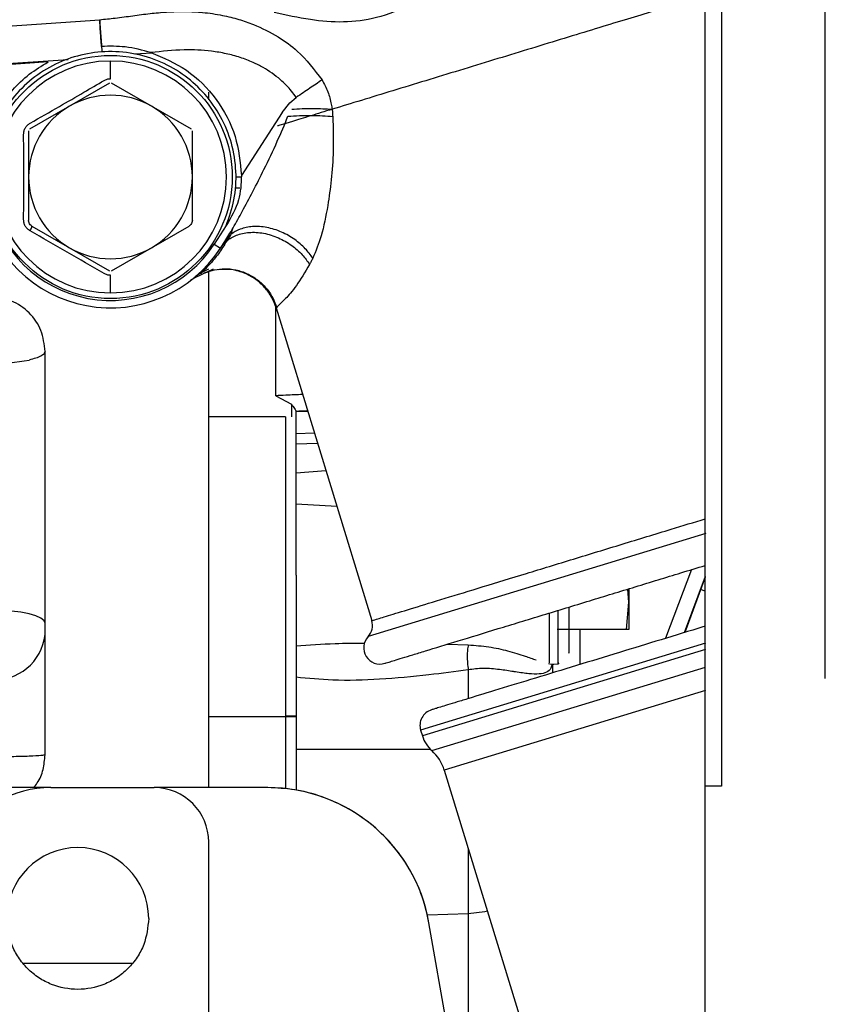
# Paper-space layout 'Sheet2' of a CAD drawing. Units: inches. Extents: x -154 to 301, y 5 to 193.
# Drawn here: x 82 to 85, y 57 to 61 of the extents above; entities that cross this region are included whole.
import ezdxf

# ---------------------------------------------------------------- set-up
doc = ezdxf.new("R2010")
doc.units = ezdxf.units.IN
doc.header["$MEASUREMENT"] = 0

psp = doc.layouts.new('Sheet2')

# ---------------------------------------------------------------- linework, layer by layer
at = {"color": 7, "linetype": 'Continuous', "lineweight": 25, "ltscale": 18}
for p, q in [((85.31112, 58.47798), (85.31112, 62.62484)), ((84.87805, 58.08874), (84.87805, 62.22259)), ((84.9371, 62.22259), (84.9371, 58.08874)), ((82.19132, 60.82203), (82.6933, 60.85657)), ((82.88186, 60.73626), (82.82054, 60.7322)), ((82.57942, 60.71226), (82.20067, 60.68619)), ((82.50719, 60.704), (82.2009, 60.68293)), ((82.73238, 60.6435), (82.73238, 60.70724)), ((82.72928, 60.62785), (82.58474, 60.5444)), ((82.88002, 60.5444), (82.73548, 60.62785)), ((83.08671, 60.56726), (83.08671, 60.59443)), ((82.58474, 60.5444), (82.44021, 60.46096)), ((83.02455, 60.46096), (82.88002, 60.5444)), ((83.35167, 60.52134), (83.37969, 60.55625)), ((83.37969, 60.55625), (83.40249, 60.5761)), ((83.35167, 60.52134), (83.20479, 60.2942)), ((82.4371, 60.45558), (82.4371, 60.28869)), ((83.02766, 60.28869), (83.02766, 60.45558)), ((82.4371, 60.28869), (82.4371, 60.13185)), ((83.02766, 60.13185), (83.02766, 60.28869)), ((83.18061, 60.24932), (83.19946, 60.24932)), ((82.44892, 60.11139), (82.58474, 60.03297)), ((82.88002, 60.03297), (83.01585, 60.11139)), ((83.14967, 60.11305), (83.10672, 60.04662)), ((83.17428, 60.10537), (83.16537, 60.07902)), ((83.10672, 60.04662), (83.1291, 60.03215)), ((83.1291, 60.03215), (83.14455, 60.05604)), ((83.16498, 60.07873), (83.15005, 60.05506)), ((82.58474, 60.03297), (82.72928, 59.94952)), ((82.73548, 59.94952), (82.88002, 60.03297)), ((83.08671, 59.9762), (83.08671, 59.97665)), ((83.03786, 59.92633), (83.10393, 59.95765)), ((83.08671, 59.94652), (83.06774, 59.9405)), ((83.08671, 58.08396), (83.08671, 59.94685)), ((82.73238, 59.87014), (82.73238, 59.93388)), ((83.04915, 59.93169), (83.02108, 59.91472)), ((83.33388, 59.82031), (83.32962, 59.81645)), ((83.32962, 59.81645), (83.67498, 58.6868)), ((82.49616, 58.20207), (82.49616, 59.65877)), ((83.32843, 59.49884), (83.38531, 59.46853)), ((83.38531, 59.46853), (83.38531, 59.42255)), ((83.40167, 58.85156), (83.40167, 59.44394)), ((83.40167, 59.44223), (83.44358, 59.44369)), ((83.36368, 59.42255), (83.08671, 59.42255)), ((83.36368, 59.42255), (83.36368, 58.33987)), ((83.47929, 59.3269), (83.40167, 59.32419)), ((83.40165, 58.85156), (83.40167, 58.33987)), ((84.87805, 58.84606), (84.80148, 58.6434)), ((84.87805, 58.84387), (84.80392, 58.64414)), ((84.60246, 58.75325), (84.59852, 58.80078)), ((84.87805, 58.79387), (84.8614, 58.79901)), ((84.5943, 58.65483), (84.60246, 58.75325)), ((84.5943, 58.65483), (84.34357, 58.65483)), ((84.60246, 58.65483), (84.5943, 58.65483)), ((84.32639, 58.52964), (84.34815, 58.5304)), ((84.32687, 58.52966), (84.32687, 58.49829)), ((83.36368, 58.33987), (83.08671, 58.33987)), ((83.40167, 58.34199), (83.36368, 58.34304)), ((83.40167, 58.33987), (83.36368, 58.33987)), ((83.85136, 58.29116), (83.85758, 58.27082)), ((83.93673, 58.14659), (84.87805, 55.06768)), ((84.87805, 53.29572), (84.87805, 58.08874)), ((84.9371, 58.08874), (84.87805, 58.08874)), ((82.51752, 58.08396), (82.16782, 58.08396)), ((82.51752, 58.08396), (82.88986, 58.08396)), ((83.29984, 58.08396), (82.88986, 58.08396)), ((83.08671, 46.74538), (83.08671, 57.88711)), ((84.0229, 57.62806), (84.0229, 57.08514)), ((84.91112, 51.75622), (83.88142, 57.59596)), ((84.61614, 53.42916), (83.88142, 57.59596)), ((82.41745, 57.45011), (82.81109, 57.45011))]:
    psp.add_line(p, q, dxfattribs=at)
at = {"color": 8, "linetype": 'Continuous', "lineweight": 25, "ltscale": 18}
for p, q in [((83.18334, 60.28869), (83.20413, 60.28869)), ((83.32843, 59.49884), (83.32843, 59.82587)), ((83.46819, 59.36321), (83.40167, 59.36137)), ((83.40167, 59.22079), (83.50913, 59.22929)), ((83.54886, 59.09934), (83.40167, 59.10747)), ((84.88006, 59.00172), (83.66166, 58.62922)), ((84.82855, 58.8711), (84.73493, 58.62305)), ((84.31506, 58.71355), (84.31506, 58.53394)), ((84.42566, 58.65483), (84.42566, 58.5285)), ((84.87901, 58.60535), (83.85136, 58.29116)), ((83.94748, 58.60173), (84.0229, 58.59912)), ((84.87863, 58.58299), (83.85758, 58.27082)), ((84.01446, 58.25517), (84.87854, 58.51935)), ((84.0229, 58.50929), (84.0229, 58.40536)), ((84.8787, 58.43457), (83.93673, 58.14659)), ((83.36368, 58.33987), (83.36368, 58.0805)), ((83.8915, 58.21758), (84.01446, 58.25517)), ((83.8871, 58.22176), (83.40167, 58.22176)), ((84.0229, 57.86475), (84.0229, 57.62806)), ((84.0229, 57.62806), (83.87595, 57.6232))]:
    psp.add_line(p, q, dxfattribs=at)
at = {"color": 7, "linetype": 'Continuous', "lineweight": 25, "ltscale": 18, "flags": 128}
for points in [[(82.49616, 58.67813), (82.49238, 58.68729), (82.48118, 58.69611), (82.46298, 58.70423), (82.4385, 58.71134), (82.40867, 58.71718), (82.37464, 58.72152), (82.33771, 58.7242), (82.29931, 58.7251)], [(84.34784, 58.53538), (84.34784, 58.53538), (84.34784, 58.53538), (84.34807, 58.53266), (84.34813, 58.53087), (84.34809, 58.53041), (84.34804, 58.5305), (84.34798, 58.53115), (84.34791, 58.53328), (84.34788, 58.53785), (84.34791, 58.54608), (84.34793, 58.55177), (84.34794, 58.55903), (84.34794, 58.56813), (84.34794, 58.57934), (84.34793, 58.58414), (84.34793, 58.60166), (84.34793, 58.63543), (84.34793, 58.71522), (84.34793, 58.72416)]]:
    psp.add_lwpolyline(points, dxfattribs=at)
at = {"color": 8, "linetype": 'Continuous', "lineweight": 25, "ltscale": 18, "flags": 128}
psp.add_lwpolyline([(84.0923, 57.63774), (84.08276, 57.63551), (84.0229, 57.62806)], dxfattribs=at)
at = {"color": 7, "linetype": 'Continuous', "lineweight": 25, "ltscale": 324}
psp.add_circle((82.73238, 60.28869), 0.43898, dxfattribs=at)
for centre, radius, start, end in [((82.73238, 60.28869), 0.41855, 90, 270), ((82.73238, 60.28869), 0.41855, 270, 90), ((82.73238, 60.28869), 0.29528, 60, 120), ((82.73238, 60.28869), 0.29528, 120, 180), ((82.73238, 60.28869), 0.29528, 0, 60), ((82.73238, 60.28869), 0.29528, 180, 240), ((82.73238, 60.28869), 0.29528, 300, 0), ((82.73238, 60.28869), 0.47244, 191.70644, 327.11106), ((82.73238, 60.28869), 0.44578, 191.70644, 327.11106), ((82.73238, 60.28869), 0.29528, 240, 300), ((82.3074, 60.29097), 0.67592, 269.31442, 281.18447), ((83.61851, 58.66954), 0.05906, 316.94354, 16.97674), ((82.31514, 58.65554), 0.18203, 265.00963, 353.93678), ((83.70466, 58.58904), 0.05885, 136.94354, 287), ((83.90784, 58.30843), 0.05906, 107, 197), ((83.97053, 58.30536), 0.11811, 197, 228.00272), ((83.78614, 58.10054), 0.15748, 17, 48.00272), ((82.51752, 57.69026), 0.3937, 90, 147.99462), ((82.88986, 57.88711), 0.19685, 0, 90), ((83.29984, 57.49341), 0.59055, 10, 90), ((82.61427, 57.61152), 0.25591, 0, 180)]:
    psp.add_arc(centre, radius, start, end, dxfattribs=at)
at = {"color": 7, "linetype": 'Continuous', "lineweight": 25, "ltscale": 18}
for points, knots in [([(83.15865, 62.68825), (83.19616, 62.68677), (83.26866, 62.68389), (83.36876, 62.66767), (83.44518, 62.64955), (83.49899, 62.63365), (83.53527, 62.62161), (83.57346, 62.6077), (83.61423, 62.59127), (83.65353, 62.57323), (83.68297, 62.55822), (83.70878, 62.54415), (83.73734, 62.52722), (83.7711, 62.50537), (83.80536, 62.48125), (83.84246, 62.45274), (83.88097, 62.42035), (83.92161, 62.3826), (83.95977, 62.34314), (83.99448, 62.30338), (84.0251, 62.26478), (84.05632, 62.22132), (84.08755, 62.17241), (84.11802, 62.11743), (84.14232, 62.06622), (84.16134, 62.01996), (84.17594, 61.97963), (84.1886, 61.93938), (84.1994, 61.89928), (84.20837, 61.85942), (84.21877, 61.80251), (84.22713, 61.72856), (84.22863, 61.63785), (84.2218, 61.54975), (84.20637, 61.45942), (84.18154, 61.36819), (84.14596, 61.278), (84.10325, 61.1963), (84.05429, 61.12242), (84.00037, 61.05686), (83.94191, 60.99932), (83.8807, 60.95089), (83.79933, 60.90059), (83.69644, 60.85979), (83.57313, 60.84405), (83.44976, 60.85494), (83.36663, 60.87284), (83.32326, 60.88218)], [0, 0, 0, 0, 0.0394287, 0.076211, 0.1057311, 0.1209113, 0.1338902, 0.1446738, 0.1617963, 0.1772582, 0.184468, 0.1912194, 0.2038549, 0.2161603, 0.2318956, 0.2474911, 0.265747, 0.2856729, 0.3070374, 0.3247875, 0.3424375, 0.3599836, 0.3822282, 0.404591, 0.4270632, 0.442408, 0.4574307, 0.4721355, 0.4865271, 0.5006099, 0.5143891, 0.5460078, 0.5762971, 0.605331, 0.6331915, 0.665288, 0.6954336, 0.7239402, 0.7501706, 0.7759616, 0.8002722, 0.8235377, 0.8456969, 0.8861673, 0.9232476, 0.9599639, 1, 1, 1, 1]), ([(82.69329, 60.85667), (82.71199, 60.85841), (82.75201, 60.86212), (82.81247, 60.8711), (82.87422, 60.87927), (82.93758, 60.88511), (83.00092, 60.88691), (83.06847, 60.8835), (83.13282, 60.8742), (83.19391, 60.85899), (83.26204, 60.83529), (83.3343, 60.79876), (83.42265, 60.73552), (83.46787, 60.67573), (83.49564, 60.63902)], [0, 0, 0, 0, 0.06359954, 0.13611283, 0.20704131, 0.27457221, 0.35156854, 0.42154494, 0.50357298, 0.57153086, 0.63468887, 0.7477878, 0.84512212, 1, 1, 1, 1]), ([(82.69995, 60.76001), (82.6987, 60.77814), (82.69622, 60.81413), (82.69427, 60.8425), (82.6933, 60.85657)], [0, 0, 0, 0, 0.5037805, 1, 1, 1, 1]), ([(82.87846, 60.73798), (82.84772, 60.74626), (82.78922, 60.76202), (82.72868, 60.76066), (82.69995, 60.76001)], [0, 0, 0, 0, 0.5254233, 1, 1, 1, 1]), ([(83.14968, 60.11304), (83.16045, 60.14392), (83.18245, 60.207), (83.18835, 60.30922), (83.17233, 60.4115), (83.13346, 60.50677), (83.07594, 60.58901), (83.00259, 60.65646), (82.91514, 60.70714), (82.81632, 60.73763), (82.71316, 60.74491), (82.61331, 60.72925), (82.52054, 60.69285), (82.43719, 60.63696), (82.36652, 60.56216), (82.31463, 60.47258), (82.2832, 60.37513), (82.28092, 60.30837), (82.27981, 60.27569)], [0, 0, 0, 0, 0.0606089, 0.1238153, 0.1881236, 0.2518762, 0.3134982, 0.3733857, 0.435878, 0.5, 0.564122, 0.6266143, 0.6865018, 0.7481238, 0.8118764, 0.8761847, 0.9393911, 1, 1, 1, 1]), ([(83.40249, 60.5761), (83.39704, 60.58373), (83.38602, 60.59911), (83.36672, 60.6204), (83.34344, 60.64227), (83.31553, 60.66394), (83.28266, 60.6846), (83.24421, 60.70398), (83.19987, 60.7211), (83.14943, 60.73472), (83.08195, 60.74602), (82.99072, 60.74999), (82.91816, 60.74223), (82.87846, 60.73798)], [0, 0, 0, 0, 0.0486821, 0.0982138, 0.1489821, 0.214467, 0.2813857, 0.3503644, 0.4378247, 0.5278308, 0.6212985, 0.7928099, 1, 1, 1, 1]), ([(82.87846, 60.73798), (82.92264, 60.71918), (83.01322, 60.68063), (83.11877, 60.57282), (83.19022, 60.43993), (83.20001, 60.34197), (83.20479, 60.2942)], [0, 0, 0, 0, 0.2438483, 0.5, 0.7561517, 1, 1, 1, 1]), ([(82.29388, 60.46453), (82.3052, 60.48915), (82.328, 60.53878), (82.37804, 60.6043), (82.43736, 60.66156), (82.48403, 60.68993), (82.50719, 60.704)], [0, 0, 0, 0, 0.2481169, 0.5, 0.751883, 1, 1, 1, 1]), ([(82.44218, 60.48304), (82.47758, 60.50318), (82.54232, 60.54), (82.63163, 60.59174), (82.68494, 60.62298), (82.70916, 60.63718)], [0, 0, 0, 0, 0.3969832, 0.7259306, 1, 1, 1, 1]), ([(82.70916, 60.63718), (82.71282, 60.63902), (82.72011, 60.64268), (82.7283, 60.64323), (82.73238, 60.6435)], [0, 0, 0, 0, 0.50101441, 1, 1, 1, 1]), ([(83.4957, 60.63906), (83.48118, 60.62925), (83.45234, 60.60977), (83.41903, 60.58727), (83.40249, 60.5761)], [0, 0, 0, 0, 0.5035706, 1, 1, 1, 1]), ([(83.49564, 60.63902), (83.50334, 60.62498), (83.51857, 60.59722), (83.5256, 60.56651), (83.52907, 60.55133)], [0, 0, 0, 0, 0.5056938, 1, 1, 1, 1]), ([(83.52907, 60.55133), (83.52963, 60.54837), (83.53077, 60.54235), (83.5317, 60.53629), (83.53217, 60.53321)], [0, 0, 0, 0, 0.4909553, 1, 1, 1, 1]), ([(83.37264, 60.50778), (83.38627, 60.50868), (83.41382, 60.51049), (83.45641, 60.5111), (83.49772, 60.51019), (83.52208, 60.5082), (83.53412, 60.50721)], [0, 0, 0, 0, 0.2471104, 0.5000001, 0.7528897, 1, 1, 1, 1]), ([(83.38628, 60.53361), (83.39869, 60.53433), (83.42381, 60.53578), (83.46202, 60.53628), (83.49914, 60.5356), (83.52127, 60.53402), (83.53225, 60.53323)], [0, 0, 0, 0, 0.24613951, 0.49797894, 0.75085766, 1, 1, 1, 1]), ([(83.53412, 60.50721), (83.53552, 60.46568), (83.53815, 60.38817), (83.5296, 60.28078), (83.51557, 60.17731), (83.49596, 60.07765), (83.47295, 60.02157), (83.46236, 59.99577)], [0, 0, 0, 0, 0.22206008, 0.41447381, 0.58901677, 0.81095538, 1, 1, 1, 1]), ([(83.53225, 60.53323), (83.53256, 60.52889), (83.53318, 60.52022), (83.5338, 60.51155), (83.53412, 60.50721)], [0, 0, 0, 0, 0.5000084, 1, 1, 1, 1]), ([(82.41897, 60.44283), (82.41924, 60.44688), (82.41979, 60.45499), (82.42474, 60.46632), (82.43207, 60.47626), (82.43882, 60.48078), (82.44218, 60.48304)], [0, 0, 0, 0, 0.2499553, 0.5003331, 0.7503042, 1, 1, 1, 1]), ([(82.41897, 60.13455), (82.41928, 60.18593), (82.41991, 60.28869), (82.41928, 60.39145), (82.41897, 60.44283)], [0, 0, 0, 0, 0.5000394, 1, 1, 1, 1]), ([(83.20479, 60.2942), (83.20348, 60.26405), (83.20066, 60.19928), (83.16744, 60.14309), (83.14967, 60.11305)], [0, 0, 0, 0, 0.46540271, 1, 1, 1, 1]), ([(82.44218, 60.09434), (82.43881, 60.0966), (82.43206, 60.10113), (82.42473, 60.11108), (82.41979, 60.1224), (82.41924, 60.1305), (82.41897, 60.13455)], [0, 0, 0, 0, 0.2499553, 0.5003331, 0.7503042, 1, 1, 1, 1]), ([(82.44892, 60.11139), (82.4468, 60.1129), (82.44257, 60.11591), (82.4385, 60.12274), (82.43717, 60.12832), (82.43711, 60.13136), (82.4371, 60.13185)], [0, 0, 0, 0, 0.3140746, 0.6282759, 0.9401765, 1, 1, 1, 1]), ([(83.02766, 60.13185), (83.02741, 60.12926), (83.02692, 60.12409), (83.02303, 60.11715), (83.01886, 60.11321), (83.01626, 60.11164), (83.01585, 60.11139)], [0, 0, 0, 0, 0.3140746, 0.6282759, 0.9401765, 1, 1, 1, 1]), ([(82.44218, 60.09434), (82.44345, 60.09675), (82.44605, 60.10173), (82.44835, 60.10716), (82.44933, 60.1105), (82.44905, 60.1111), (82.44892, 60.11139)], [0, 0, 0, 0, 0.2729995, 0.5617277, 0.7869998, 1, 1, 1, 1]), ([(82.70916, 59.9402), (82.66483, 59.96616), (82.57615, 60.01808), (82.48684, 60.06892), (82.44218, 60.09434)], [0, 0, 0, 0, 0.4999894, 1, 1, 1, 1]), ([(83.1291, 60.03215), (83.1362, 60.04121), (83.15122, 60.06038), (83.18657, 60.08029), (83.23203, 60.09072), (83.28473, 60.08776), (83.33825, 60.07117), (83.38596, 60.04359), (83.4245, 60.01007), (83.44215, 59.98489), (83.4505, 59.97298)], [0, 0, 0, 0, 0.1092676, 0.2309798, 0.362676, 0.4999979, 0.6373203, 0.7690177, 0.8907313, 1, 1, 1, 1]), ([(83.46238, 59.99578), (83.45381, 60.00743), (83.43572, 60.03203), (83.39697, 60.06483), (83.34946, 60.0919), (83.2966, 60.10839), (83.24484, 60.11173), (83.20038, 60.1021), (83.16593, 60.08319), (83.15142, 60.06476), (83.14455, 60.05604)], [0, 0, 0, 0, 0.1094784, 0.2312451, 0.3628455, 0.4999792, 0.6371173, 0.7687289, 0.8905092, 1, 1, 1, 1]), ([(83.14455, 60.05604), (83.15474, 60.07205), (83.16499, 60.08816), (83.17453, 60.1051), (83.17459, 60.10521)], [0, 0, 0, 0, 0.99387496, 1, 1, 1, 1]), ([(83.15254, 60.05917), (83.14207, 60.04233), (83.12065, 60.00789), (83.09156, 59.97445), (83.06811, 59.95045), (83.06052, 59.94311), (83.05668, 59.9394)], [0, 0, 0, 0, 0.2369592, 0.4846293, 0.7399979, 1, 1, 1, 1]), ([(83.46236, 59.99577), (83.46035, 59.9919), (83.45634, 59.9842), (83.45244, 59.9767), (83.4505, 59.97298)], [0, 0, 0, 0, 0.5030664, 1, 1, 1, 1]), ([(82.73238, 59.93388), (82.72829, 59.93415), (82.72011, 59.9347), (82.71282, 59.93836), (82.70916, 59.9402)], [0, 0, 0, 0, 0.4991068, 1, 1, 1, 1]), ([(83.08612, 59.95609), (83.06629, 59.94592), (83.0438, 59.93437), (83.02928, 59.92066), (83.02756, 59.91904)], [0, 0, 0, 0, 0.8817475, 1, 1, 1, 1]), ([(83.07184, 59.94406), (83.09571, 59.95061), (83.13294, 59.96083), (83.18573, 59.95438), (83.22635, 59.941), (83.26377, 59.91848), (83.29489, 59.88862), (83.31868, 59.85417), (83.32787, 59.8287), (83.33232, 59.81634)], [0, 0, 0, 0, 0.2260992, 0.3525133, 0.4844123, 0.6185247, 0.7512785, 0.8793275, 1, 1, 1, 1]), ([(83.32962, 59.81645), (83.32489, 59.82915), (83.31493, 59.85586), (83.28846, 59.8923), (83.25216, 59.92425), (83.2068, 59.94662), (83.16142, 59.95734), (83.13263, 59.95445), (83.121, 59.95328)], [0, 0, 0, 0, 0.14967203, 0.31486384, 0.49324097, 0.68056276, 0.87103471, 1, 1, 1, 1]), ([(83.38531, 59.46853), (83.3874, 59.46545), (83.39145, 59.45949), (83.39684, 59.45235), (83.40083, 59.44691), (83.40139, 59.44492), (83.40167, 59.44394)], [0, 0, 0, 0, 0.2685478, 0.5200624, 0.7613278, 1, 1, 1, 1]), ([(83.40169, 59.44369), (83.41603, 59.44419), (83.43121, 59.44472), (83.44251, 59.44512), (83.44314, 59.44514)], [0, 0, 0, 0, 0.9443425, 1, 1, 1, 1]), ([(83.72206, 58.53282), (83.72498, 58.53371), (83.73099, 58.53555), (83.77269, 58.54829), (83.82192, 58.56335), (83.88405, 58.58234), (83.98214, 58.61233), (84.10302, 58.64929), (84.20929, 58.68178), (84.31789, 58.71498), (84.45712, 58.75754), (84.62538, 58.80899), (84.76726, 58.85237), (84.84892, 58.87733), (84.87805, 58.88624)], [0, 0, 0, 0, 0.098622, 0.2031514, 0.2576529, 0.3121663, 0.4233519, 0.5345375, 0.589039, 0.6435524, 0.7480818, 0.8467038, 0.9453258, 1, 1, 1, 1]), ([(84.60246, 58.80198), (84.60246, 58.80127), (84.60246, 58.78386), (84.60246, 58.76824), (84.60246, 58.75325)], [0, 0, 0, 0, 0.0405595, 1, 1, 1, 1]), ([(84.38592, 58.73578), (84.38592, 58.7212), (84.38592, 58.6799), (84.38592, 58.62509), (84.38592, 58.58314), (84.38592, 58.5656), (84.38592, 58.5702), (84.38592, 58.57043)], [0, 0, 0, 0, 0.1472549, 0.4171779, 0.7011876, 0.9851973, 1, 1, 1, 1]), ([(84.60246, 58.75325), (84.60246, 58.73926), (84.60246, 58.71077), (84.60246, 58.67942), (84.60246, 58.65864), (84.60246, 58.65609), (84.60246, 58.65483)], [0, 0, 0, 0, 0.2456669, 0.5, 0.7543331, 1, 1, 1, 1]), ([(84.87805, 58.66681), (84.87523, 58.66594), (84.82398, 58.65027), (84.76994, 58.63375), (84.71887, 58.61814)], [0, 0, 0, 0, 0.0549799, 1, 1, 1, 1]), ([(84.71887, 58.61814), (84.66835, 58.60269), (84.56428, 58.57088), (84.40991, 58.52368), (84.26147, 58.4783), (84.129, 58.4378), (84.03906, 58.4103), (83.98211, 58.39289), (83.93698, 58.37909), (83.89876, 58.36741), (83.89325, 58.36572), (83.89057, 58.3649)], [0, 0, 0, 0, 0.1164968, 0.2399717, 0.3685799, 0.4999174, 0.6312549, 0.695634, 0.7600283, 0.8835032, 1, 1, 1, 1]), ([(84.0229, 58.59912), (84.02193, 58.59326), (84.01995, 58.5814), (84.01917, 58.55899), (84.01995, 58.53457), (84.02193, 58.51765), (84.0229, 58.50929)], [0, 0, 0, 0, 0.2468709, 0.4999997, 0.7531286, 1, 1, 1, 1]), ([(84.0229, 58.59912), (84.04797, 58.59732), (84.09732, 58.59377), (84.16681, 58.57833), (84.22534, 58.56), (84.25498, 58.54949), (84.26781, 58.54495)], [0, 0, 0, 0, 0.2685638, 0.5285795, 0.7960159, 1, 1, 1, 1]), ([(84.31226, 58.53181), (84.31981, 58.53004), (84.32794, 58.52814), (84.33178, 58.53034), (84.33206, 58.53049)], [0, 0, 0, 0, 0.9286989, 1, 1, 1, 1]), ([(84.0229, 58.50929), (83.97565, 58.50296), (83.86936, 58.48872), (83.70651, 58.4733), (83.546, 58.46853), (83.44578, 58.47828), (83.40167, 58.48257)], [0, 0, 0, 0, 0.2293306, 0.5159064, 0.7869418, 1, 1, 1, 1]), ([(83.40167, 58.33987), (83.40167, 58.30192), (83.40167, 58.22464), (83.40167, 58.13523), (83.40167, 58.08699), (83.40167, 58.07509)], [0, 0, 0, 0, 0.4208695, 0.857222, 1, 1, 1, 1]), ([(82.45462, 58.08396), (82.45931, 58.08944), (82.47551, 58.10837), (82.4916, 58.1492), (82.49464, 58.18445), (82.49616, 58.20207)], [0, 0, 0, 0, 0.16899591, 0.58449795, 1, 1, 1, 1]), ([(83.88142, 57.59596), (83.87424, 57.62771), (83.85954, 57.69269), (83.81639, 57.78548), (83.75701, 57.87235), (83.68151, 57.94827), (83.59364, 58.00944), (83.49777, 58.05283), (83.3989, 58.07921), (83.33235, 58.0824), (83.29984, 58.08396)], [0, 0, 0, 0, 0.1183045, 0.2421671, 0.3700335, 0.5, 0.6299665, 0.7578329, 0.8816955, 1, 1, 1, 1]), ([(82.87018, 57.61152), (82.86676, 57.57933), (82.8615, 57.52982), (82.82959, 57.47022), (82.79656, 57.42928), (82.75556, 57.39604), (82.69598, 57.36513), (82.61427, 57.34944), (82.53256, 57.36513), (82.47298, 57.39604), (82.43198, 57.42928), (82.39895, 57.47022), (82.36704, 57.52982), (82.36178, 57.57933), (82.35836, 57.61152)], [0, 0, 0, 0, 0.1197284, 0.1841803, 0.25, 0.3158197, 0.3802716, 0.5, 0.6197284, 0.6841803, 0.75, 0.8158197, 0.8802716, 1, 1, 1, 1])]:
    psp.add_open_spline(points, degree=3, knots=knots, dxfattribs=at)
at = {"color": 8, "linetype": 'Continuous', "lineweight": 25, "ltscale": 18}
for points, knots in [([(84.87805, 60.94468), (84.86059, 60.93935), (84.82531, 60.92856), (84.75381, 60.9067), (84.66992, 60.88105), (84.57422, 60.85179), (84.46887, 60.81959), (84.35574, 60.785), (84.23694, 60.74868), (84.11467, 60.7113), (83.99122, 60.67355), (83.86881, 60.63613), (83.74995, 60.59979), (83.63597, 60.56494), (83.56682, 60.5438), (83.53225, 60.53323)], [0, 0, 0, 0, 0.0754723, 0.15251623, 0.22956014, 0.30660406, 0.38364801, 0.46069198, 0.53773599, 0.61478004, 0.69182408, 0.76886811, 0.84591211, 0.92295607, 1, 1, 1, 1]), ([(82.6933, 60.85657), (82.69489, 60.83347), (82.69863, 60.77919), (82.70037, 60.75383), (82.70137, 60.73927)], [0, 0, 0, 0, 0.4257429, 1, 1, 1, 1]), ([(83.17459, 60.10521), (83.18579, 60.12484), (83.21022, 60.16768), (83.24731, 60.23808), (83.28966, 60.32242), (83.3328, 60.41279), (83.36001, 60.47766), (83.37265, 60.50778)], [0, 0, 0, 0, 0.1529569, 0.3338216, 0.5332154, 0.783271, 1, 1, 1, 1]), ([(83.53217, 60.53321), (83.50527, 60.52498), (83.44724, 60.50724), (83.38563, 60.48841), (83.34268, 60.47528), (83.33741, 60.47366), (83.33478, 60.47286)], [0, 0, 0, 0, 0.2235365, 0.4823576, 0.7411788, 1, 1, 1, 1]), ([(83.4505, 59.97298), (83.43418, 59.9454), (83.402, 59.89101), (83.36189, 59.84698), (83.33807, 59.82396), (83.33493, 59.82122), (83.33388, 59.82031)], [0, 0, 0, 0, 0.2928226, 0.5775446, 0.858112, 1, 1, 1, 1]), ([(83.4253, 59.50348), (83.4155, 59.503), (83.39741, 59.50212), (83.36342, 59.5005), (83.34057, 59.49941), (83.32843, 59.49884)], [0, 0, 0, 0, 0.3563706, 0.6579336, 1, 1, 1, 1]), ([(83.67498, 58.6868), (83.67835, 58.68783), (83.68507, 58.68989), (83.7388, 58.70632), (83.82231, 58.73185), (83.93555, 58.76647), (84.07333, 58.80859), (84.23054, 58.85666), (84.40122, 58.90884), (84.57834, 58.96299), (84.74063, 59.0126), (84.83734, 59.04217), (84.87805, 59.05462)], [0, 0, 0, 0, 0.1028094, 0.2056188, 0.3084282, 0.4112376, 0.514047, 0.6168564, 0.7196659, 0.8224753, 0.9252847, 1, 1, 1, 1]), ([(83.40167, 58.59589), (83.44859, 58.59933), (83.53115, 58.60539), (83.61386, 58.60591), (83.64955, 58.60614)], [0, 0, 0, 0, 0.568378, 1, 1, 1, 1]), ([(84.32462, 58.53068), (84.32387, 58.52537), (84.32199, 58.51198), (84.3066, 58.49959), (84.27992, 58.49295), (84.24211, 58.49423), (84.2106, 58.49889), (84.19263, 58.50177), (84.19021, 58.50217), (84.17219, 58.50506), (84.13529, 58.51077), (84.07953, 58.51628), (84.0408, 58.5115), (84.0229, 58.50929)], [0, 0, 0, 0, 0.0843793, 0.2129609, 0.3394993, 0.4697689, 0.606993, 0.607605, 0.6124997, 0.626163, 0.7490818, 0.8839914, 1, 1, 1, 1])]:
    psp.add_open_spline(points, degree=3, knots=knots, dxfattribs=at)
at = {"color": 7, "linetype": 'Continuous', "lineweight": 25, "ltscale": 18}
for points in [[(82.49616, 59.65877), (82.4932, 59.68456), (82.48728, 59.73615), (82.44176, 59.80122), (82.37669, 59.84674), (82.3251, 59.85266), (82.29931, 59.85562)], [(82.49616, 59.65877), (82.49543, 59.65591), (82.49398, 59.65019), (82.48219, 59.64196), (82.4643, 59.6343), (82.4471, 59.63003), (82.4385, 59.62789)], [(82.49616, 58.20207), (82.4932, 58.20115), (82.48728, 58.19931), (82.44176, 58.19698), (82.37669, 58.19535), (82.3251, 58.19514), (82.29931, 58.19503)]]:
    psp.add_open_spline(points, degree=3, dxfattribs=at)

doc.saveas('drawing.dxf')
